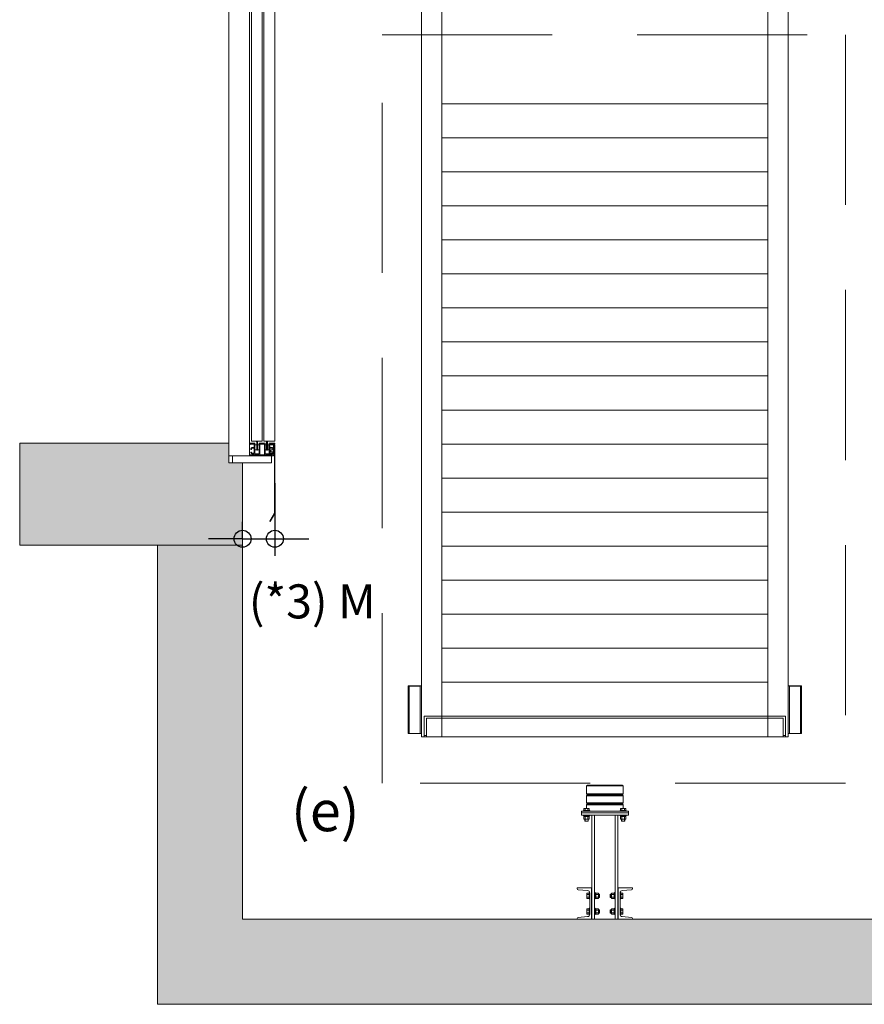
# Model space of a CAD drawing. Units: millimetres. Extents: x 0 to 210, y 0 to 297.
# Drawn here: x 146 to 179, y 40 to 79 of the extents above; entities that cross this region are included whole.
import ezdxf

# ---------------------------------------------------------------- set-up
doc = ezdxf.new("R2010")
doc.units = ezdxf.units.MM
doc.linetypes.add('TRAZOS', pattern=[0.75, 0.5, -0.25])
for name, color, linetype in [('CONT2', 4, 'Continuous'), ('ENOR_trama 1', 8, 'Continuous'), ('ENOR_trama 2', 254, 'Continuous')]:
    doc.layers.add(name, color=color, linetype=linetype)
for name, color, linetype, lineweight in [('ENOR_cotasyejes', 45, 'Continuous', 0), ('ENOR_lineas', 183, 'Continuous', 0), ('ENOR_lineasgris', 8, 'Continuous', 0), ('ENOR_muro', 140, 'Continuous', 0), ('ENOR_ptasycabina', 125, 'Continuous', 0), ('ENOR_texto', 53, 'Continuous', 0)]:
    doc.layers.add(name, color=color, linetype=linetype, lineweight=lineweight)
doc.styles.add('ARIALNARROW', font='ARIALN.TTF')
doc.dimstyles.new('enor_ESP_30 sin centrar', dxfattribs={"dimtxt": 0.05, "dimasz": 0.025, "dimexe": 0.05, "dimexo": 0, "dimgap": 0.02, "dimtad": 3, "dimjust": 4, "dimtoh": 1, "dimlfac": 1000, "dimtxsty": 'ARIALNARROW', "dimblk": 'ORIGIN', "dimcen": 0.1, "dimadec": 0, "dimazin": 0, "dimtfac": 1, "dimtix": 1, "dimtmove": 2, "dimatfit": 2, "dimldrblk": 'ORIGIN', "dimfxl": 0, "dimarcsym": 0})

# ---------------------------------------------------------------- blocks, each defined once
blk = doc.blocks.new('BASTIDOR CTPESO INAUXA EG1300_ESC50')
at = {"layer": 'ENOR_lineasgris'}
for p, q in [((-10.78, -61.8), (-10.78, -1.8)), ((10.78, -61.8), (10.78, -1.8)), ((-9.58, -61.8), (-9.58, -9.8)), ((9.58, -61.8), (9.58, -9.8)), ((9.58, -24.58), (-9.58, -24.58)), ((9.58, -26.58), (-9.58, -26.58)), ((9.58, -28.58), (-9.58, -28.58)), ((9.58, -30.58), (-9.58, -30.58)), ((9.58, -32.58), (-9.58, -32.58)), ((9.58, -34.58), (-9.58, -34.58)), ((9.58, -36.58), (-9.58, -36.58)), ((9.58, -38.58), (-9.58, -38.58)), ((9.58, -40.58), (-9.58, -40.58)), ((9.58, -42.58), (-9.58, -42.58)), ((9.58, -44.58), (-9.58, -44.58)), ((9.58, -46.58), (-9.58, -46.58)), ((9.58, -48.58), (-9.58, -48.58)), ((9.58, -50.58), (-9.58, -50.58)), ((9.58, -52.58), (-9.58, -52.58)), ((9.58, -54.58), (-9.58, -54.58)), ((9.58, -56.58), (-9.58, -56.58)), ((-11.56, -58.8), (-11.52, -58.8)), ((-11.56, -58.8), (-11.56, -61.6)), ((-11.52, -58.8), (-10.88, -58.8)), ((-11.052, -58.81), (-11.5, -58.81)), ((-11.5, -58.81), (-11.5, -61.59)), ((-10.94, -58.81), (-11.052, -58.81)), ((-10.86, -58.81), (-10.94, -58.81)), ((-10.88, -58.8), (-10.86, -58.8)), ((-10.88, -58.8), (-10.88, -58.81)), ((-10.78, -58.8), (-10.86, -58.8)), ((-10.86, -58.8), (-10.86, -61.6)), ((9.58, -58.58), (-9.58, -58.58)), ((10.78, -58.8), (10.86, -58.8)), ((10.86, -58.8), (10.86, -61.6)), ((10.88, -58.8), (10.86, -58.8)), ((10.86, -58.81), (10.94, -58.81)), ((11.52, -58.8), (10.88, -58.8)), ((10.88, -58.8), (10.88, -58.81)), ((10.94, -58.81), (11.052, -58.81)), ((11.052, -58.81), (11.5, -58.81)), ((11.5, -58.81), (11.5, -61.59)), ((11.56, -58.8), (11.52, -58.8)), ((11.56, -58.8), (11.56, -61.6)), ((-10.86, -61.1), (-10.86, -59.5)), ((10.86, -61.1), (10.86, -59.5)), ((-10.62, -60.58), (-10.62, -60.772)), ((-9.58, -60.58), (-10.62, -60.58)), ((-10.62, -60.772), (-10.62, -61.68)), ((-9.58, -60.7), (-10.48, -60.7)), ((-10.48, -60.7), (-10.48, -61.608)), ((9.58, -60.58), (-9.58, -60.58)), ((9.58, -60.7), (-9.58, -60.7)), ((9.58, -60.58), (10.62, -60.58)), ((9.58, -60.7), (10.48, -60.7)), ((10.48, -60.7), (10.48, -61.608)), ((10.62, -60.58), (10.62, -60.772)), ((10.62, -60.772), (10.62, -61.68)), ((-11.56, -61.6), (-11.52, -61.6)), ((-11.52, -61.6), (-10.88, -61.6)), ((-11.052, -61.59), (-11.5, -61.59)), ((-10.94, -61.59), (-11.052, -61.59)), ((-10.86, -61.59), (-10.94, -61.59)), ((-10.88, -61.6), (-10.86, -61.6)), ((-10.78, -61.6), (-10.86, -61.6)), ((-10.78, -61.8), (-10.588, -61.8)), ((-10.62, -61.8), (-10.62, -61.68)), ((-10.48, -61.713), (-10.62, -61.713)), ((-10.48, -61.788), (-10.62, -61.788)), ((-10.588, -61.8), (-9.58, -61.8)), ((-10.48, -61.608), (-10.48, -61.788)), ((9.58, -61.8), (-9.58, -61.8)), ((10.588, -61.8), (9.58, -61.8)), ((10.48, -61.608), (10.48, -61.788)), ((10.48, -61.713), (10.62, -61.713)), ((10.48, -61.788), (10.62, -61.788)), ((10.78, -61.8), (10.588, -61.8)), ((10.62, -61.8), (10.62, -61.68)), ((10.78, -61.6), (10.86, -61.6)), ((10.86, -61.59), (10.94, -61.59)), ((10.88, -61.6), (10.86, -61.6)), ((11.52, -61.6), (10.88, -61.6)), ((10.94, -61.59), (11.052, -61.59)), ((11.052, -61.59), (11.5, -61.59)), ((11.56, -61.6), (11.52, -61.6))]:
    blk.add_line(p, q, dxfattribs=at)
blk = doc.blocks.new('_Origin')
at = {"color": 0, "linetype": 'ByBlock', "lineweight": -2}
blk.add_line((0, 0), (-1, 0), dxfattribs=at)
blk.add_circle((0, 0), 0.5, dxfattribs=at)
blk = doc.blocks.new('*D33')
at = {"layer": 'Defpoints', "color": 0}
for p in [(0.245, 1.4316), (0.15, 1.2684), (0.245, 1.2684)]:
    blk.add_point(p, dxfattribs=at)
at = {"layer": 'ENOR_cotasyejes', "color": 0, "lineweight": -2}
for p, q in [((0.245, 1.4316), (0.245, 1.2184)), ((0.15, 1.2684), (0.15, 1.3184)), ((0.1, 1.2684), (0.05, 1.2684)), ((0.15, 1.2684), (0.245, 1.2684)), ((0.295, 1.2684), (0.345, 1.2684))]:
    blk.add_line(p, q, dxfattribs=at)
at = {"layer": 'ENOR_cotasyejes', "color": 0, "lineweight": -2, "xscale": 0.05, "yscale": 0.05, "zscale": 0.05}
blk.add_blockref('_Origin', (0.15, 1.2684), dxfattribs=at)
at = {"layer": 'ENOR_cotasyejes', "color": 0, "lineweight": -2, "xscale": 0.05, "yscale": 0.05, "zscale": 0.05, "rotation": 180}
blk.add_blockref('_Origin', (0.245, 1.2684), dxfattribs=at)
at = {"layer": 'ENOR_cotasyejes', "color": 0, "lineweight": 0, "insert": (0.3549, 1.0715), "char_height": 0.1, "attachment_point": 5, "style": 'ARIALNARROW'}
blk.add_mtext('(*3) M', dxfattribs=at)
blk = doc.blocks.new('MA_1016_2AA_SEC')
at = {"layer": 'ENOR_trama 1'}
for points in [[(2.3, -0.1), (2.3, 0.15), (2.3, 4.240603), (2.05, 4.240603), (2.05, 0.15), (0.15, 0.15), (0.15, 1.25), (-0.1, 1.25), (-0.1, -0.1)], [(-0.505, 1.25), (0.15, 1.25), (0.15, 1.492), (0.11, 1.492), (0.11, 1.55), (-0.505, 1.55)]]:
    blk.add_hatch(color=256, dxfattribs=at).paths.add_polyline_path(points)
at = {"layer": 'ENOR_lineas', "lineweight": 0}
for p, q in [((1.16124, 0.541841), (1.16124, 0.518711)), ((1.16124, 0.541841), (1.16124, 0.518711)), ((1.26876, 0.541841), (1.26876, 0.518711)), ((1.16124, 0.513162), (1.16124, 0.492094)), ((1.16124, 0.513162), (1.16124, 0.492094)), ((1.26876, 0.513162), (1.26876, 0.492094)), ((1.152024, 0.469777), (1.170456, 0.469777)), ((1.152024, 0.469777), (1.152024, 0.467815)), ((1.152024, 0.469777), (1.152024, 0.467815)), ((1.153542, 0.475227), (1.154357, 0.475919)), ((1.153542, 0.475227), (1.154357, 0.475919)), ((1.153542, 0.469777), (1.153542, 0.475227)), ((1.153542, 0.469777), (1.153542, 0.475227)), ((1.154357, 0.475919), (1.168123, 0.475919)), ((1.15736, 0.475254), (1.15736, 0.469777)), ((1.15736, 0.475254), (1.15736, 0.469777)), ((1.16124, 0.475919), (1.16124, 0.486545)), ((1.16124, 0.475919), (1.16124, 0.486545)), ((1.16512, 0.475254), (1.16512, 0.469777)), ((1.168938, 0.475227), (1.168123, 0.475919)), ((1.168938, 0.469777), (1.168938, 0.475227)), ((1.170456, 0.469777), (1.170456, 0.467815)), ((1.277976, 0.469777), (1.259544, 0.469777)), ((1.259544, 0.469777), (1.259544, 0.467815)), ((1.261062, 0.475227), (1.261877, 0.475919)), ((1.261062, 0.469777), (1.261062, 0.475227)), ((1.275643, 0.475919), (1.261877, 0.475919)), ((1.26488, 0.475254), (1.26488, 0.469777)), ((1.26876, 0.475919), (1.26876, 0.486545)), ((1.27264, 0.475254), (1.27264, 0.469777)), ((1.276458, 0.475227), (1.275643, 0.475919)), ((1.276458, 0.469777), (1.276458, 0.475227)), ((1.277976, 0.469777), (1.277976, 0.467815)), ((1.152024, 0.453565), (1.152024, 0.455527)), ((1.152024, 0.453565), (1.152024, 0.455527)), ((1.170456, 0.453565), (1.152024, 0.453565)), ((1.153472, 0.451621), (1.153472, 0.453565)), ((1.153472, 0.451621), (1.153472, 0.453565)), ((1.169008, 0.451621), (1.153472, 0.451621)), ((1.153542, 0.450928), (1.154357, 0.451621)), ((1.153542, 0.450928), (1.154357, 0.451621)), ((1.153542, 0.444623), (1.153542, 0.450928)), ((1.153542, 0.444623), (1.153542, 0.450928)), ((1.153542, 0.444623), (1.154357, 0.443931)), ((1.153542, 0.444623), (1.154357, 0.443931)), ((1.168123, 0.443931), (1.154357, 0.443931)), ((1.156539, 0.438809), (1.156539, 0.443931)), ((1.156539, 0.438809), (1.156539, 0.443931)), ((1.156539, 0.438809), (1.156994, 0.438032)), ((1.165941, 0.438809), (1.156539, 0.438809)), ((1.156539, 0.438809), (1.156994, 0.438032)), ((1.156994, 0.443931), (1.156994, 0.438032)), ((1.156994, 0.443931), (1.156994, 0.438032)), ((1.165486, 0.438032), (1.156994, 0.438032)), ((1.15736, 0.444596), (1.15736, 0.450955)), ((1.15736, 0.444596), (1.15736, 0.450955)), ((1.159859, 0.453565), (1.161804, 0.451621)), ((1.160591, 0.453565), (1.162536, 0.451621)), ((1.16512, 0.444596), (1.16512, 0.450955)), ((1.165486, 0.443931), (1.165486, 0.438032)), ((1.165941, 0.438809), (1.165486, 0.438032)), ((1.165941, 0.438809), (1.165941, 0.443931)), ((1.168938, 0.450928), (1.168123, 0.451621)), ((1.168938, 0.444623), (1.168123, 0.443931)), ((1.168938, 0.444623), (1.168938, 0.450928)), ((1.169008, 0.451621), (1.169008, 0.453565)), ((1.170456, 0.453565), (1.170456, 0.455527)), ((1.18428, 0.455527), (1.18428, 0.15)), ((1.24572, 0.455527), (1.24572, 0.15)), ((1.259544, 0.453565), (1.259544, 0.455527)), ((1.259544, 0.453565), (1.277976, 0.453565)), ((1.260992, 0.451621), (1.260992, 0.453565)), ((1.260992, 0.451621), (1.276528, 0.451621)), ((1.261062, 0.450928), (1.261877, 0.451621)), ((1.261062, 0.444623), (1.261062, 0.450928)), ((1.261062, 0.444623), (1.261877, 0.443931)), ((1.261877, 0.443931), (1.275643, 0.443931)), ((1.264059, 0.438809), (1.264059, 0.443931)), ((1.264059, 0.438809), (1.273461, 0.438809)), ((1.264059, 0.438809), (1.264514, 0.438032)), ((1.264514, 0.443931), (1.264514, 0.438032)), ((1.264514, 0.438032), (1.273006, 0.438032)), ((1.26488, 0.444596), (1.26488, 0.450955)), ((1.269409, 0.453565), (1.267464, 0.451621)), ((1.270141, 0.453565), (1.268196, 0.451621)), ((1.27264, 0.444596), (1.27264, 0.450955)), ((1.273006, 0.443931), (1.273006, 0.438032)), ((1.273461, 0.438809), (1.273006, 0.438032)), ((1.273461, 0.438809), (1.273461, 0.443931)), ((1.276458, 0.450928), (1.275643, 0.451621)), ((1.276458, 0.444623), (1.275643, 0.443931)), ((1.276458, 0.444623), (1.276458, 0.450928)), ((1.276528, 0.451621), (1.276528, 0.453565)), ((1.277976, 0.453565), (1.277976, 0.455527)), ((1.163008, 0.226818), (1.162316, 0.226003)), ((1.162316, 0.226003), (1.162316, 0.212237)), ((1.163008, 0.211422), (1.162316, 0.212237)), ((1.162981, 0.223), (1.168458, 0.223)), ((1.162981, 0.21524), (1.168458, 0.21524)), ((1.168458, 0.226818), (1.163008, 0.226818)), ((1.168458, 0.211422), (1.163008, 0.211422)), ((1.168458, 0.228336), (1.168458, 0.209904)), ((1.168458, 0.228336), (1.17042, 0.228336)), ((1.168458, 0.209904), (1.17042, 0.209904)), ((1.186242, 0.228336), (1.18428, 0.228336)), ((1.186242, 0.209904), (1.18428, 0.209904)), ((1.186242, 0.209904), (1.186242, 0.228336)), ((1.188187, 0.226888), (1.186242, 0.226888)), ((1.186242, 0.220501), (1.188187, 0.218556)), ((1.186242, 0.219769), (1.188187, 0.217824)), ((1.188187, 0.211352), (1.186242, 0.211352)), ((1.188187, 0.211352), (1.188187, 0.226888)), ((1.188879, 0.226818), (1.188187, 0.226003)), ((1.188879, 0.211422), (1.188187, 0.212237)), ((1.195211, 0.223), (1.188852, 0.223)), ((1.195211, 0.21524), (1.188852, 0.21524)), ((1.195184, 0.226818), (1.188879, 0.226818)), ((1.195184, 0.211422), (1.188879, 0.211422)), ((1.195184, 0.226818), (1.195877, 0.226003)), ((1.195184, 0.211422), (1.195877, 0.212237)), ((1.195877, 0.212237), (1.195877, 0.226003)), ((1.198401, 0.223821), (1.195877, 0.223821)), ((1.195877, 0.223366), (1.199178, 0.223366)), ((1.195877, 0.214874), (1.199178, 0.214874)), ((1.198401, 0.214419), (1.195877, 0.214419)), ((1.198401, 0.214419), (1.198401, 0.223821)), ((1.198401, 0.223821), (1.199178, 0.223366)), ((1.198401, 0.214419), (1.199178, 0.214874)), ((1.199178, 0.214874), (1.199178, 0.223366)), ((1.231599, 0.223821), (1.230822, 0.223366)), ((1.230822, 0.214874), (1.230822, 0.223366)), ((1.234123, 0.223366), (1.230822, 0.223366)), ((1.234123, 0.214874), (1.230822, 0.214874)), ((1.231599, 0.214419), (1.230822, 0.214874)), ((1.231599, 0.214419), (1.231599, 0.223821)), ((1.231599, 0.223821), (1.234123, 0.223821)), ((1.231599, 0.214419), (1.234123, 0.214419)), ((1.234816, 0.226818), (1.234123, 0.226003)), ((1.234123, 0.212237), (1.234123, 0.226003)), ((1.234816, 0.211422), (1.234123, 0.212237)), ((1.234789, 0.223), (1.241148, 0.223)), ((1.234789, 0.21524), (1.241148, 0.21524)), ((1.234816, 0.226818), (1.241121, 0.226818)), ((1.234816, 0.211422), (1.241121, 0.211422)), ((1.241121, 0.226818), (1.241813, 0.226003)), ((1.241121, 0.211422), (1.241813, 0.212237)), ((1.241813, 0.211352), (1.241813, 0.226888)), ((1.241813, 0.226888), (1.243758, 0.226888)), ((1.243758, 0.220501), (1.241813, 0.218556)), ((1.243758, 0.219769), (1.241813, 0.217824)), ((1.241813, 0.211352), (1.243758, 0.211352)), ((1.243758, 0.209904), (1.243758, 0.228336)), ((1.243758, 0.228336), (1.24572, 0.228336)), ((1.243758, 0.209904), (1.24572, 0.209904)), ((1.261542, 0.228336), (1.25958, 0.228336)), ((1.261542, 0.209904), (1.25958, 0.209904)), ((1.261542, 0.228336), (1.261542, 0.209904)), ((1.261542, 0.226818), (1.266992, 0.226818)), ((1.267019, 0.223), (1.261542, 0.223)), ((1.267019, 0.21524), (1.261542, 0.21524)), ((1.261542, 0.211422), (1.266992, 0.211422)), ((1.266992, 0.226818), (1.267684, 0.226003)), ((1.266992, 0.211422), (1.267684, 0.212237)), ((1.267684, 0.226003), (1.267684, 0.212237)), ((1.163008, 0.180738), (1.162316, 0.179923)), ((1.162316, 0.179923), (1.162316, 0.166157)), ((1.162981, 0.17692), (1.168458, 0.17692)), ((1.168458, 0.180738), (1.163008, 0.180738)), ((1.168458, 0.182256), (1.168458, 0.163824)), ((1.168458, 0.182256), (1.17042, 0.182256)), ((1.186242, 0.182256), (1.18428, 0.182256)), ((1.186242, 0.163824), (1.186242, 0.182256)), ((1.188187, 0.180808), (1.186242, 0.180808)), ((1.186242, 0.174421), (1.188187, 0.172476)), ((1.186242, 0.173689), (1.188187, 0.171744)), ((1.188187, 0.165272), (1.188187, 0.180808)), ((1.188879, 0.180738), (1.188187, 0.179923)), ((1.195211, 0.17692), (1.188852, 0.17692)), ((1.195184, 0.180738), (1.188879, 0.180738)), ((1.195184, 0.180738), (1.195877, 0.179923)), ((1.195877, 0.166157), (1.195877, 0.179923)), ((1.198401, 0.177741), (1.195877, 0.177741)), ((1.195877, 0.177286), (1.199178, 0.177286)), ((1.198401, 0.168339), (1.198401, 0.177741)), ((1.198401, 0.177741), (1.199178, 0.177286)), ((1.199178, 0.168794), (1.199178, 0.177286)), ((1.231599, 0.177741), (1.230822, 0.177286)), ((1.230822, 0.168794), (1.230822, 0.177286)), ((1.234123, 0.177286), (1.230822, 0.177286)), ((1.231599, 0.168339), (1.231599, 0.177741)), ((1.231599, 0.177741), (1.234123, 0.177741)), ((1.234816, 0.180738), (1.234123, 0.179923)), ((1.234123, 0.166157), (1.234123, 0.179923)), ((1.234789, 0.17692), (1.241148, 0.17692)), ((1.234816, 0.180738), (1.241121, 0.180738)), ((1.241121, 0.180738), (1.241813, 0.179923)), ((1.241813, 0.165272), (1.241813, 0.180808)), ((1.241813, 0.180808), (1.243758, 0.180808)), ((1.243758, 0.174421), (1.241813, 0.172476)), ((1.243758, 0.173689), (1.241813, 0.171744)), ((1.243758, 0.163824), (1.243758, 0.182256)), ((1.243758, 0.182256), (1.24572, 0.182256)), ((1.261542, 0.182256), (1.25958, 0.182256)), ((1.261542, 0.182256), (1.261542, 0.163824)), ((1.261542, 0.180738), (1.266992, 0.180738)), ((1.267019, 0.17692), (1.261542, 0.17692)), ((1.266992, 0.180738), (1.267684, 0.179923)), ((1.267684, 0.179923), (1.267684, 0.166157)), ((1.163008, 0.165342), (1.162316, 0.166157)), ((1.162981, 0.16916), (1.168458, 0.16916)), ((1.168458, 0.165342), (1.163008, 0.165342)), ((1.168458, 0.163824), (1.17042, 0.163824)), ((1.186242, 0.163824), (1.18428, 0.163824)), ((1.188187, 0.165272), (1.186242, 0.165272)), ((1.188879, 0.165342), (1.188187, 0.166157)), ((1.195211, 0.16916), (1.188852, 0.16916)), ((1.195184, 0.165342), (1.188879, 0.165342)), ((1.195184, 0.165342), (1.195877, 0.166157)), ((1.195877, 0.168794), (1.199178, 0.168794)), ((1.198401, 0.168339), (1.195877, 0.168339)), ((1.198401, 0.168339), (1.199178, 0.168794)), ((1.234123, 0.168794), (1.230822, 0.168794)), ((1.231599, 0.168339), (1.230822, 0.168794)), ((1.231599, 0.168339), (1.234123, 0.168339)), ((1.234816, 0.165342), (1.234123, 0.166157)), ((1.234789, 0.16916), (1.241148, 0.16916)), ((1.234816, 0.165342), (1.241121, 0.165342)), ((1.241121, 0.165342), (1.241813, 0.166157)), ((1.241813, 0.165272), (1.243758, 0.165272)), ((1.243758, 0.163824), (1.24572, 0.163824)), ((1.261542, 0.163824), (1.25958, 0.163824)), ((1.267019, 0.16916), (1.261542, 0.16916)), ((1.261542, 0.165342), (1.266992, 0.165342)), ((1.266992, 0.165342), (1.267684, 0.166157))]:
    blk.add_line(p, q, dxfattribs=at)
at = {"layer": 'ENOR_lineas', "linetype": 'TRAZOS', "lineweight": 0}
blk.add_lwpolyline([(1.921902, 0.55), (0.559902, 0.55), (0.559902, 2.75), (1.921902, 2.75)], close=True, dxfattribs=at)
at = {"layer": 'ENOR_lineas', "lineweight": 0}
for points in [[(1.265986, 0.544615), (1.164014, 0.544615), (1.16124, 0.541841), (1.26876, 0.541841)], [(1.14588, 0.463207), (1.28412, 0.463207), (1.28412, 0.467815), (1.14588, 0.467815)], [(1.14588, 0.455527), (1.28412, 0.455527), (1.28412, 0.463207), (1.14588, 0.463207)], [(1.1766, 0.15), (1.2534, 0.15), (1.2534, 0.455527), (1.1766, 0.455527)]]:
    blk.add_lwpolyline(points, close=True, dxfattribs=at)
for points in [[(1.164014, 0.515937), (1.16124, 0.513162), (1.26876, 0.513162), (1.265986, 0.515937), (1.164014, 0.515937), (1.16124, 0.518711), (1.26876, 0.518711), (1.265986, 0.515937)], [(1.164014, 0.489319), (1.16124, 0.486545), (1.26876, 0.486545), (1.265986, 0.489319), (1.164014, 0.489319), (1.16124, 0.492094), (1.26876, 0.492094), (1.265986, 0.489319)]]:
    blk.add_lwpolyline(points, dxfattribs=at)
for points in [[(1.170456, 0.227568), (1.170456, 0.164592, -0.38982204), (1.164124, 0.157704), (1.136758, 0.1554, 0.38982204), (1.133592, 0.151957), (1.133592, 0.15), (1.175832, 0.15), (1.175832, 0.24216), (1.133592, 0.24216), (1.133592, 0.240203, 0.38982204), (1.136758, 0.23676), (1.164124, 0.234456, -0.38982204)], [(1.259544, 0.227568), (1.259544, 0.164592, 0.38982204), (1.265876, 0.157704), (1.293242, 0.1554, -0.38982204), (1.296408, 0.151957), (1.296408, 0.15), (1.254168, 0.15), (1.254168, 0.24216), (1.296408, 0.24216), (1.296408, 0.240203, -0.38982204), (1.293242, 0.23676), (1.265876, 0.234456, 0.38982204)]]:
    blk.add_lwpolyline(points, format="xyb", close=True, dxfattribs=at)
for centre, radius, start, end in [((1.155468, 0.472898), 0.003022, 51.2256, 129.579348), ((1.155468, 0.472898), 0.003022, 51.2256, 129.579348), ((1.16124, 0.464279), 0.011641, 70.53146, 109.46854), ((1.167012, 0.472898), 0.003022, 50.420652, 128.7744), ((1.262988, 0.472898), 0.003022, 51.2256, 129.579348), ((1.26876, 0.464279), 0.011641, 70.53146, 109.46854), ((1.274532, 0.472898), 0.003022, 50.420652, 128.7744), ((1.155468, 0.448599), 0.003022, 51.2256, 129.579348), ((1.155468, 0.448599), 0.003022, 51.2256, 129.579348), ((1.155468, 0.446952), 0.003022, 230.420652, 308.7744), ((1.155468, 0.446952), 0.003022, 230.420652, 308.7744), ((1.16124, 0.43998), 0.011641, 70.53146, 109.46854), ((1.16124, 0.455572), 0.011641, 250.53146, 289.46854), ((1.167012, 0.448599), 0.003022, 50.420652, 128.7744), ((1.167012, 0.446952), 0.003022, 231.2256, 309.579348), ((1.262988, 0.448599), 0.003022, 51.2256, 129.579348), ((1.262988, 0.446952), 0.003022, 230.420652, 308.7744), ((1.26876, 0.43998), 0.011641, 70.53146, 109.46854), ((1.26876, 0.455572), 0.011641, 250.53146, 289.46854), ((1.274532, 0.448599), 0.003022, 50.420652, 128.7744), ((1.274532, 0.446952), 0.003022, 231.2256, 309.579348), ((1.165337, 0.224892), 0.003022, 140.420652, 218.7744), ((1.165337, 0.213348), 0.003022, 141.2256, 219.579348), ((1.173956, 0.21912), 0.011641, 160.53146, 199.46854), ((1.191208, 0.224892), 0.003022, 140.420652, 218.7744), ((1.191208, 0.213348), 0.003022, 141.2256, 219.579348), ((1.199828, 0.21912), 0.011641, 160.53146, 199.46854), ((1.192855, 0.224892), 0.003022, 321.2256, 39.579348), ((1.192855, 0.213348), 0.003022, 320.420652, 38.7744), ((1.184236, 0.21912), 0.011641, 340.53146, 19.46854), ((1.237145, 0.224892), 0.003022, 140.420652, 218.7744), ((1.245764, 0.21912), 0.011641, 160.53146, 199.46854), ((1.237145, 0.213348), 0.003022, 141.2256, 219.579348), ((1.238792, 0.224892), 0.003022, 321.2256, 39.579348), ((1.238792, 0.213348), 0.003022, 320.420652, 38.7744), ((1.230172, 0.21912), 0.011641, 340.53146, 19.46854), ((1.264663, 0.224892), 0.003022, 321.2256, 39.579348), ((1.264663, 0.213348), 0.003022, 320.420652, 38.7744), ((1.256044, 0.21912), 0.011641, 340.53146, 19.46854), ((1.165337, 0.178812), 0.003022, 140.420652, 218.7744), ((1.173956, 0.17304), 0.011641, 160.53146, 199.46854), ((1.191208, 0.178812), 0.003022, 140.420652, 218.7744), ((1.199828, 0.17304), 0.011641, 160.53146, 199.46854), ((1.192855, 0.178812), 0.003022, 321.2256, 39.579348), ((1.184236, 0.17304), 0.011641, 340.53146, 19.46854), ((1.237145, 0.178812), 0.003022, 140.420652, 218.7744), ((1.245764, 0.17304), 0.011641, 160.53146, 199.46854), ((1.238792, 0.178812), 0.003022, 321.2256, 39.579348), ((1.230172, 0.17304), 0.011641, 340.53146, 19.46854), ((1.264663, 0.178812), 0.003022, 321.2256, 39.579348), ((1.256044, 0.17304), 0.011641, 340.53146, 19.46854), ((1.165337, 0.167268), 0.003022, 141.2256, 219.579348), ((1.191208, 0.167268), 0.003022, 141.2256, 219.579348), ((1.192855, 0.167268), 0.003022, 320.420652, 38.7744), ((1.237145, 0.167268), 0.003022, 141.2256, 219.579348), ((1.238792, 0.167268), 0.003022, 320.420652, 38.7744), ((1.264663, 0.167268), 0.003022, 320.420652, 38.7744)]:
    blk.add_arc(centre, radius, start, end, dxfattribs=at)
at = {"layer": 'ENOR_muro', "lineweight": 0}
for points in [[(2.05, 0.15), (2.05, 4.240603), (2.3, 4.240603), (2.3, 0.15), (2.3, -0.1), (-0.1, -0.1), (-0.1, -0.1), (-0.1, 1.25), (0.15, 1.25), (0.15, 0.15), (2.05, 0.15)], [(-0.505, 1.25), (-0.505, 1.55), (0.11, 1.55), (0.11, 1.492), (0.15, 1.492), (0.15, 1.25), (-0.505, 1.25)]]:
    blk.add_lwpolyline(points, dxfattribs=at)
at = {"layer": 'ENOR_ptasycabina'}
for p, q in [((0.17, 1.54573), (0.17, 1.5485)), ((0.171, 1.54573), (0.17, 1.54573)), ((0.171, 1.5495), (0.17275, 1.5495)), ((0.17227, 1.547), (0.171, 1.54573)), ((0.1825, 1.547), (0.17227, 1.547)), ((0.17375, 1.5495), (0.17775, 1.5495)), ((0.1772, 1.536473), (0.1835, 1.536473)), ((0.1835, 1.534473), (0.177214, 1.534473)), ((0.17875, 1.5495), (0.18275, 1.5495)), ((0.18375, 1.5495), (0.1855, 1.5495)), ((0.1845, 1.537473), (0.1845, 1.545)), ((0.1865, 1.5485), (0.1865, 1.52)), ((0.1985, 1.52), (0.1985, 1.5485)), ((0.1995, 1.5495), (0.2155, 1.5495)), ((0.2005, 1.545), (0.2005, 1.516)), ((0.2125, 1.547), (0.2025, 1.547)), ((0.2145, 1.516), (0.2145, 1.545)), ((0.2165, 1.5485), (0.2165, 1.52)), ((0.2285, 1.52), (0.2285, 1.5485)), ((0.2295, 1.5495), (0.23125, 1.5495)), ((0.2305, 1.545), (0.2305, 1.537473)), ((0.2315, 1.536473), (0.2378, 1.536473)), ((0.237786, 1.534473), (0.2315, 1.534473)), ((0.23225, 1.5495), (0.23625, 1.5495)), ((0.24273, 1.547), (0.2325, 1.547)), ((0.23725, 1.5495), (0.24125, 1.5495)), ((0.24225, 1.5495), (0.244, 1.5495)), ((0.244, 1.54573), (0.24273, 1.547)), ((0.245, 1.54573), (0.244, 1.54573)), ((0.245, 1.5485), (0.245, 1.54573)), ((0.1742, 1.533127), (0.1742, 1.533473)), ((0.174714, 1.533127), (0.1742, 1.533127)), ((0.1742, 1.521373), (0.1742, 1.521719)), ((0.1742, 1.521719), (0.174714, 1.521719)), ((0.174714, 1.531378), (0.174714, 1.533127)), ((0.176214, 1.531378), (0.174714, 1.531378)), ((0.174714, 1.521719), (0.174714, 1.523467)), ((0.174714, 1.523467), (0.176214, 1.523467)), ((0.176214, 1.533473), (0.176214, 1.531378)), ((0.176214, 1.523467), (0.176214, 1.521373)), ((0.1835, 1.518373), (0.1772, 1.518373)), ((0.177214, 1.520373), (0.183, 1.520373)), ((0.1845, 1.521873), (0.1845, 1.533473)), ((0.1845, 1.516), (0.1845, 1.517373)), ((0.1995, 1.515), (0.1855, 1.515)), ((0.1885, 1.518), (0.1965, 1.518)), ((0.2295, 1.515), (0.2155, 1.515)), ((0.2185, 1.518), (0.2265, 1.518)), ((0.2305, 1.533473), (0.2305, 1.521873)), ((0.2305, 1.517373), (0.2305, 1.516)), ((0.2378, 1.518373), (0.2315, 1.518373)), ((0.232, 1.520373), (0.237786, 1.520373)), ((0.238786, 1.531378), (0.238786, 1.533473)), ((0.240286, 1.531378), (0.238786, 1.531378)), ((0.238786, 1.521373), (0.238786, 1.523467)), ((0.238786, 1.523467), (0.240286, 1.523467)), ((0.2408, 1.533127), (0.240286, 1.533127)), ((0.240286, 1.533127), (0.240286, 1.531378)), ((0.240286, 1.523467), (0.240286, 1.521719)), ((0.240286, 1.521719), (0.2408, 1.521719)), ((0.2408, 1.533473), (0.2408, 1.533127)), ((0.2408, 1.521719), (0.2408, 1.521373))]:
    blk.add_line(p, q, dxfattribs=at)
for points in [[(0.176445, 3.567), (0.176445, 1.555), (0.207945, 1.555), (0.207945, 3.567)], [(0.212945, 1.555), (0.212945, 3.567), (0.244445, 3.567), (0.244445, 1.555)], [(0.235, 1.492), (0.12, 1.492), (0.12, 1.512), (0.235, 1.512)]]:
    blk.add_lwpolyline(points, close=True, dxfattribs=at)
for points in [[(0.17, 3.55), (0.17, 1.512), (0.11, 1.512), (0.11, 3.55)], [(0.191572, 1.544979), (0.186572, 1.544979), (0.186572, 1.529979), (0.198572, 1.529979), (0.198572, 1.544979), (0.194072, 1.544979)], [(0.220559, 1.544979), (0.215559, 1.544979), (0.215559, 1.529979), (0.227559, 1.529979), (0.227559, 1.544979), (0.223059, 1.544979)], [(0.241782, 1.53035), (0.244782, 1.53335), (0.244782, 1.52135), (0.241782, 1.52435), (0.234082, 1.52435), (0.233082, 1.52535), (0.233082, 1.52935), (0.234082, 1.53035), (0.241782, 1.53035)], [(0.2438, 1.343709), (0.230196, 1.320146), (0.231235, 1.319546), (0.244839, 1.343109)]]:
    blk.add_lwpolyline(points, dxfattribs=at)
blk.add_lwpolyline([(0.17, 1.512), (0.237774, 1.512, 0.41421356), (0.243774, 1.518), (0.243774, 1.543), (0.240774, 1.543), (0.240774, 1.518, -0.41421356), (0.237774, 1.515), (0.17, 1.515)], format="xyb", close=True, dxfattribs=at)
for points in [[(0.193835, 1.555, -0.07741906), (0.194072, 1.553479), (0.194072, 1.528979), (0.191572, 1.528979), (0.191572, 1.553479, 0.16495979), (0.191057, 1.555, 0.16495979)], [(0.222822, 1.555, -0.07741906), (0.223059, 1.553479), (0.223059, 1.528979), (0.220559, 1.528979), (0.220559, 1.553479, 0.16495979), (0.220043, 1.555, 0.16495979)], [(0.240996, 1.522772), (0.241844, 1.52362), (0.244283, 1.521181, -0.19891237), (0.244986, 1.519484), (0.244986, 1.343709), (0.243786, 1.343709), (0.243786, 1.519484, 0.19891237), (0.243435, 1.520333), (0.240996, 1.522772), (0.240996, 1.531928), (0.243435, 1.534367, 0.19891237), (0.243786, 1.535216), (0.243786, 1.543742, 0.41421356), (0.242786, 1.544742), (0.232761, 1.544742), (0.232761, 1.545942), (0.242786, 1.545942, -0.41421356), (0.244986, 1.543742), (0.244986, 1.535216, -0.19891237), (0.244283, 1.533519), (0.241844, 1.53108), (0.240996, 1.531928)]]:
    blk.add_lwpolyline(points, format="xyb", dxfattribs=at)
for centre, radius, start, end in [((0.171, 1.5485), 0.001, 90, 180), ((0.17325, 1.5495), 0.0005, 0, 180), ((0.1772, 1.533473), 0.003, 90, 180), ((0.177214, 1.533473), 0.001, 90, 180), ((0.17825, 1.5495), 0.0005, 0, 180), ((0.1825, 1.545), 0.002, 0, 90), ((0.18325, 1.5495), 0.0005, 0, 180), ((0.1835, 1.537473), 0.001, 270, 0), ((0.1835, 1.533473), 0.001, 0, 90), ((0.1855, 1.5485), 0.001, 0, 90), ((0.1995, 1.5485), 0.001, 90, 180), ((0.2025, 1.545), 0.002, 90, 180), ((0.2125, 1.545), 0.002, 0, 90), ((0.2155, 1.5485), 0.001, 0, 90), ((0.2295, 1.5485), 0.001, 90, 180), ((0.2325, 1.545), 0.002, 90, 180), ((0.2315, 1.537473), 0.001, 180, 270), ((0.2315, 1.533473), 0.001, 90, 180), ((0.23175, 1.5495), 0.0005, 0, 180), ((0.23675, 1.5495), 0.0005, 0, 180), ((0.237786, 1.533473), 0.001, 0, 90), ((0.2378, 1.533473), 0.003, 0, 90), ((0.24175, 1.5495), 0.0005, 0, 180), ((0.244, 1.5485), 0.001, 0, 90), ((0.1772, 1.521373), 0.003, 180, 270), ((0.177214, 1.521373), 0.001, 180, 270), ((0.183, 1.521873), 0.0015, 270, 0), ((0.1835, 1.517373), 0.001, 0, 90), ((0.1855, 1.516), 0.001, 180, 270), ((0.1885, 1.52), 0.002, 180, 270), ((0.1965, 1.52), 0.002, 270, 0), ((0.1995, 1.516), 0.001, 270, 0), ((0.2155, 1.516), 0.001, 180, 270), ((0.2185, 1.52), 0.002, 180, 270), ((0.2265, 1.52), 0.002, 270, 0), ((0.2295, 1.516), 0.001, 270, 0), ((0.232, 1.521873), 0.0015, 180, 270), ((0.2315, 1.517373), 0.001, 90, 180), ((0.237786, 1.521373), 0.001, 270, 0), ((0.2378, 1.521373), 0.003, 270, 0)]:
    blk.add_arc(centre, radius, start, end, dxfattribs=at)
at = {"layer": 'CONT2', "xscale": -0.04999999999981242, "yscale": 0.0499999999992724, "zscale": 0.04999999999999999}
blk.add_blockref('BASTIDOR CTPESO INAUXA EG1300_ESC50', (1.215, 3.776), dxfattribs=at)
at = {"layer": 'ENOR_texto', "lineweight": 0, "insert": (0.292472, 0.528852), "char_height": 0.12, "width": 0.17592847, "attachment_point": 1, "style": 'ARIALNARROW'}
blk.add_mtext('(e)', dxfattribs=at)
at = {"layer": 'ENOR_cotasyejes', "lineweight": 0}
dim = blk.add_linear_dim(base=(0.244986, 1.268394), p1=(0.15, 1.268394), p2=(0.244986, 1.431596), angle=180, text='(*3) M', dimstyle='enor_ESP_30 sin centrar', override={"dimtxt": 0.1, "dimasz": 0.05}, dxfattribs=at)
dim.commit()
dim.dimension.update_dxf_attribs({"geometry": '*D33', "text_midpoint": (0.354889, 1.071455), "dimtype": 160})
blk = doc.blocks.new('MA_1016_ficha 5')
at = {"layer": 'ENOR_trama 2', "xscale": 13.33333333348855, "yscale": 13.33333333337214, "zscale": 13.33333333333333}
blk.add_blockref('MA_1016_2AA_SEC', (152.957, 41.481), dxfattribs=at)

msp = doc.modelspace()

# ---------------------------------------------------------------- block references
at = {"layer": 'ENOR_muro'}
msp.add_blockref('MA_1016_ficha 5', (0, 0), dxfattribs=at)

doc.saveas('drawing.dxf')
